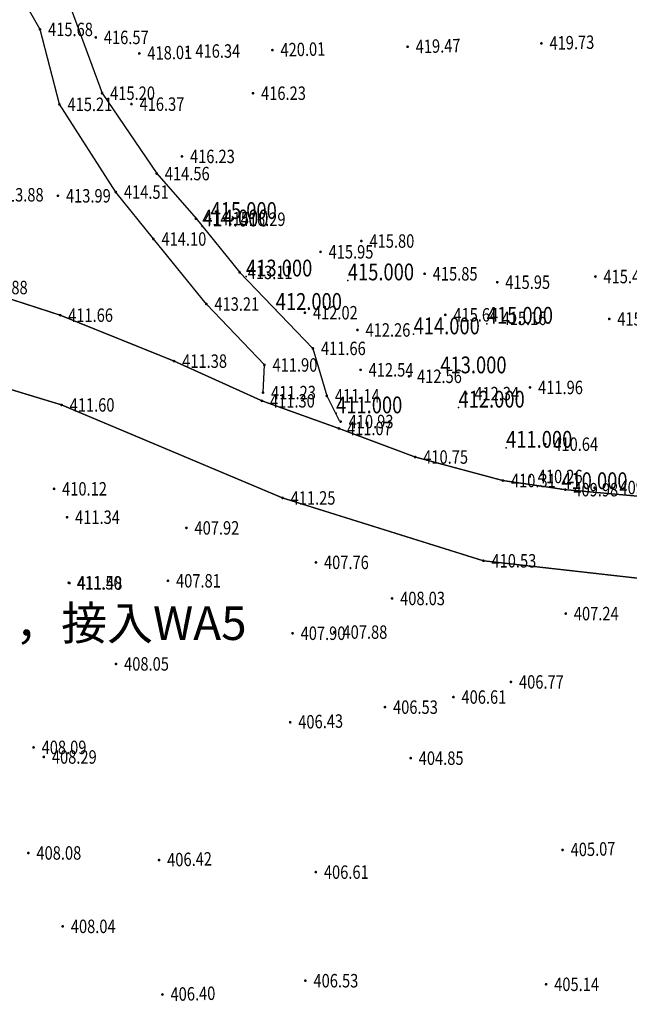
# Model space of a CAD drawing. Units: metres. Extents: x 622221 to 630755, y 3139684 to 3142549.
# Drawn here: x 622942 to 622988, y 3141127 to 3141201 of the extents above; entities that cross this region are included whole.
import ezdxf
from ezdxf import colors
from ezdxf.entities.mleader import LeaderData, LeaderLine
from ezdxf.enums import TextEntityAlignment as Align
from ezdxf.math import Vec2, Vec3

# ---------------------------------------------------------------- set-up
doc = ezdxf.new("R2010")
doc.units = ezdxf.units.M
doc.header["$PDSIZE"] = 0.2
doc.layers.get('0').update_dxf_attribs({"linetype": 'CONTINUOUS'})
for name, color, linetype in [('DLSS', 4, 'CONTINUOUS'), ('GCD', 20, 'CONTINUOUS'), ('临时管线', 1, 'CONTINUOUS'), ('等高线离散点', 1, 'CONTINUOUS')]:
    doc.layers.add(name, color=color, linetype=linetype)
doc.styles.add('HZ', font='rs.shx', dxfattribs={"width": 0.8, "height": 1.5, "bigfont": 'hztxt.shx'})

# ---------------------------------------------------------------- blocks, each defined once
blk = doc.blocks.new('GC200')
at = {"linetype": 'Continuous', "const_width": 0.2, "flags": 128}
blk.add_lwpolyline([(-0.1, 0, 1), (0.1, 0, 1)], format="xyb", close=True, dxfattribs=at)

msp = doc.modelspace()

# ---------------------------------------------------------------- linework, layer by layer
at = {"layer": 'DLSS', "linetype": 'Continuous', "flags": 128}
for points, elevation in [([(622905.49314, 3141212.08398), (622907.88313, 3141208.53297), (622909.93712, 3141206.82496), (622912.20312, 3141206.41496), (622914.92712, 3141206.77495), (622920.02213, 3141210.83394), (622924.34514, 3141212.96792), (622933.79114, 3141212.4449), (622939.17713, 3141210.98488), (622944.09312, 3141206.76387), (622945.98411, 3141201.95687), (622948.44809, 3141195.23486), (622952.51407, 3141189.25785), (622955.43407, 3141185.90884), (622958.67705, 3141181.90683), (622964.11604, 3141176.25582), (622965.15303, 3141172.72681), (622966.08003, 3141170.89665)], -21.531), ([(622960.41203, 3141172.97183), (622960.51904, 3141175.02583), (622956.19905, 3141179.55384), (622952.26506, 3141184.39185), (622949.47107, 3141187.88486), (622945.27809, 3141194.40687), (622943.8341, 3141199.97787), (622941.02412, 3141204.93688), (622938.70812, 3141207.39789), (622932.04313, 3141209.8419), (622926.99913, 3141209.78292), (622921.16412, 3141207.27193), (622916.76811, 3141203.84795), (622913.21311, 3141201.92195), (622910.26211, 3141202.04196), (622907.86711, 3141203.14597), (622904.54612, 3141207.31598), (622902.83613, 3141210.12698)], -30.542)]:
    msp.add_lwpolyline(points, dxfattribs=dict(at, elevation=elevation))
at = {"layer": 'DLSS', "linetype": 'Continuous', "const_width": 0.1, "flags": 128}
for points, elevation in [([(622863.01703, 3141174.54009), (622871.54704, 3141175.39607), (622883.99604, 3141176.96503), (622891.92805, 3141178.29201), (622901.59105, 3141179.88699), (622908.69205, 3141180.87497), (622915.70605, 3141181.93195), (622921.12306, 3141182.50993), (622930.34106, 3141182.33791), (622934.90305, 3141181.7379), (622938.98705, 3141180.78389), (622945.32705, 3141178.72787), (622953.80304, 3141175.30985), (622960.32903, 3141172.35683), (622966.05002, 3141170.30181), (622971.72002, 3141168.1778), (622978.23901, 3141166.42878), (622982.88001, 3141165.75077), (622988.95501, 3141165.20275)], -27.513), ([(622993.86999, 3141158.53374), (622976.792, 3141160.45978), (622961.86301, 3141165.13582), (622945.43903, 3141172.05287), (622934.55504, 3141175.3619), (622928.34904, 3141176.22291), (622920.98104, 3141176.15493), (622923.097, 3141162.83693), (622925.72596, 3141146.27792), (622930.98889, 3141120.14391)], -412.469)]:
    msp.add_lwpolyline(points, dxfattribs=dict(at, elevation=elevation))
at = {"layer": '等高线离散点'}
for p in [(622956.51169, 3141185.88332, 415), (622955.8984, 3141185.32645, 414), (622959.15095, 3141181.60543, 413), (622966.71386, 3141181.31709, 415), (622961.35484, 3141179.11802, 412), (622977.04193, 3141178.09062, 415), (622971.60413, 3141177.30511, 414), (622973.5897, 3141174.40231, 413), (622974.93925, 3141171.85343, 412), (622965.84288, 3141171.42754, 411), (622978.47728, 3141168.86769, 411), (622982.58266, 3141165.78715, 410)]:
    msp.add_point(p, dxfattribs=at)

# ---------------------------------------------------------------- block references
at = {"layer": 'GCD', "linetype": 'Continuous'}
ref = msp.add_blockref('GC200', (622943.83283, 3141199.97696, 3.211), dxfattribs=dict(at, xscale=0.5, yscale=0.5, zscale=0.5))
ref.add_attrib('height', '415.68', dxfattribs={"linetype": 'Continuous', "height": 1, "rotation": 359.9997142, "style": 'HZ', "width": 0.8}).set_placement((622944.43283, 3141199.97696, 3.211), align=Align.MIDDLE_LEFT)
ref = msp.add_blockref('GC200', (622947.97983, 3141199.38394, 4.096), dxfattribs=dict(at, xscale=0.5, yscale=0.5, zscale=0.5))
ref.add_attrib('height', '416.57', dxfattribs={"linetype": 'Continuous', "height": 1, "rotation": 359.9997142, "style": 'HZ', "width": 0.8}).set_placement((622948.57983, 3141199.38394, 4.096), align=Align.MIDDLE_LEFT)
ref = msp.add_blockref('GC200', (622981.10299, 3141198.93886, 7.263), dxfattribs=dict(at, xscale=0.5000000000025482, yscale=0.5000000000025482, zscale=0.5000000000025482))
ref.add_attrib('height', '419.73', dxfattribs={"linetype": 'Continuous', "height": 1, "rotation": 1.4383694, "style": 'HZ', "width": 0.8}).set_placement((622981.7028, 3141198.95392, 7.263), align=Align.MIDDLE_LEFT)
ref = msp.add_blockref('GC200', (622951.21341, 3141198.18834, 5.542), dxfattribs=dict(at, xscale=0.5000000000025482, yscale=0.5000000000025482, zscale=0.5000000000025482))
ref.add_attrib('height', '418.01', dxfattribs={"linetype": 'Continuous', "height": 1, "rotation": 1.4383694, "style": 'HZ', "width": 0.8}).set_placement((622951.81322, 3141198.2034, 5.542), align=Align.MIDDLE_LEFT)
ref = msp.add_blockref('GC200', (622954.78382, 3141198.37191, 3.872), dxfattribs=dict(at, xscale=0.5, yscale=0.5, zscale=0.5))
ref.add_attrib('height', '416.34', dxfattribs={"linetype": 'Continuous', "height": 1, "rotation": 359.9997142, "style": 'HZ', "width": 0.8}).set_placement((622955.38382, 3141198.37191, 3.872), align=Align.MIDDLE_LEFT)
ref = msp.add_blockref('GC200', (622961.10829, 3141198.4368, 7.544), dxfattribs=dict(at, xscale=0.5000000000025482, yscale=0.5000000000025482, zscale=0.5000000000025482))
ref.add_attrib('height', '420.01', dxfattribs={"linetype": 'Continuous', "height": 1, "rotation": 1.4383694, "style": 'HZ', "width": 0.8}).set_placement((622961.7081, 3141198.45186, 7.544), align=Align.MIDDLE_LEFT)
ref = msp.add_blockref('GC200', (622971.15819, 3141198.68533, 419.466), dxfattribs=dict(at, xscale=0.5, yscale=0.5, zscale=0.5))
ref.add_attrib('height', '419.47', dxfattribs={"linetype": 'Continuous', "height": 1, "rotation": 1.4386646, "style": 'HZ', "width": 0.8}).set_placement((622971.758, 3141198.70039, 419.466), align=Align.MIDDLE_LEFT)
ref = msp.add_blockref('GC200', (622948.44681, 3141195.23394, 2.729), dxfattribs=dict(at, xscale=0.5, yscale=0.5, zscale=0.5))
ref.add_attrib('height', '415.20', dxfattribs={"linetype": 'Continuous', "height": 1, "rotation": 359.9997142, "style": 'HZ', "width": 0.8}).set_placement((622949.04681, 3141195.23394, 2.729), align=Align.MIDDLE_LEFT)
ref = msp.add_blockref('GC200', (622959.66481, 3141195.23389, 3.756), dxfattribs=dict(at, xscale=0.5, yscale=0.5, zscale=0.5))
ref.add_attrib('height', '416.23', dxfattribs={"linetype": 'Continuous', "height": 1, "rotation": 359.9997142, "style": 'HZ', "width": 0.8}).set_placement((622960.26481, 3141195.23388, 3.756), align=Align.MIDDLE_LEFT)
ref = msp.add_blockref('GC200', (622945.2768, 3141194.40596, 2.744), dxfattribs=dict(at, xscale=0.5, yscale=0.5, zscale=0.5))
ref.add_attrib('height', '415.21', dxfattribs={"linetype": 'Continuous', "height": 1, "rotation": 359.9997142, "style": 'HZ', "width": 0.8}).set_placement((622945.8768, 3141194.40595, 2.744), align=Align.MIDDLE_LEFT)
ref = msp.add_blockref('GC200', (622950.6328, 3141194.42293, 3.901), dxfattribs=dict(at, xscale=0.5, yscale=0.5, zscale=0.5))
ref.add_attrib('height', '416.37', dxfattribs={"linetype": 'Continuous', "height": 1, "rotation": 359.9997142, "style": 'HZ', "width": 0.8}).set_placement((622951.2328, 3141194.42293, 3.901), align=Align.MIDDLE_LEFT)
ref = msp.add_blockref('GC200', (622954.38179, 3141190.53191, 3.76), dxfattribs=dict(at, xscale=0.5, yscale=0.5, zscale=0.5))
ref.add_attrib('height', '416.23', dxfattribs={"linetype": 'Continuous', "height": 1, "rotation": 359.9997142, "style": 'HZ', "width": 0.8}).set_placement((622954.98179, 3141190.53191, 3.76), align=Align.MIDDLE_LEFT)
ref = msp.add_blockref('GC200', (622952.51278, 3141189.25692, 2.095), dxfattribs=dict(at, xscale=0.5, yscale=0.5, zscale=0.5))
ref.add_attrib('height', '414.56', dxfattribs={"linetype": 'Continuous', "height": 1, "rotation": 359.9997142, "style": 'HZ', "width": 0.8}).set_placement((622953.11278, 3141189.25692, 2.095), align=Align.MIDDLE_LEFT)
ref = msp.add_blockref('GC200', (622940.17077, 3141187.67998, 1.415), dxfattribs=dict(at, xscale=0.5, yscale=0.5, zscale=0.5))
ref.add_attrib('height', '413.88', dxfattribs={"linetype": 'Continuous', "height": 1, "rotation": 359.9997142, "style": 'HZ', "width": 0.8}).set_placement((622940.77077, 3141187.67998, 1.415), align=Align.MIDDLE_LEFT)
ref = msp.add_blockref('GC200', (622945.16177, 3141187.60496, 1.519), dxfattribs=dict(at, xscale=0.5, yscale=0.5, zscale=0.5))
ref.add_attrib('height', '413.99', dxfattribs={"linetype": 'Continuous', "height": 1, "rotation": 359.9997142, "style": 'HZ', "width": 0.8}).set_placement((622945.76177, 3141187.60495, 1.519), align=Align.MIDDLE_LEFT)
ref = msp.add_blockref('GC200', (622949.46977, 3141187.88394, 2.04), dxfattribs=dict(at, xscale=0.5, yscale=0.5, zscale=0.5))
ref.add_attrib('height', '414.51', dxfattribs={"linetype": 'Continuous', "height": 1, "rotation": 359.9997142, "style": 'HZ', "width": 0.8}).set_placement((622950.06977, 3141187.88393, 2.04), align=Align.MIDDLE_LEFT)
ref = msp.add_blockref('GC200', (622955.43276, 3141185.90791, 1.681), dxfattribs=dict(at, xscale=0.5, yscale=0.5, zscale=0.5))
ref.add_attrib('height', '414.15', dxfattribs={"linetype": 'Continuous', "height": 1, "rotation": 359.9997142, "style": 'HZ', "width": 0.8}).set_placement((622956.03276, 3141185.9079, 1.681), align=Align.MIDDLE_LEFT)
ref = msp.add_blockref('GC200', (622958.14976, 3141185.86089, 3.82), dxfattribs=dict(at, xscale=0.5, yscale=0.5, zscale=0.5))
ref.add_attrib('height', '416.29', dxfattribs={"linetype": 'Continuous', "height": 1, "rotation": 359.9997142, "style": 'HZ', "width": 0.8}).set_placement((622958.74976, 3141185.86089, 3.82), align=Align.MIDDLE_LEFT)
ref = msp.add_blockref('GC200', (622952.26375, 3141184.39092, 1.629), dxfattribs=dict(at, xscale=0.5, yscale=0.5, zscale=0.5))
ref.add_attrib('height', '414.10', dxfattribs={"linetype": 'Continuous', "height": 1, "rotation": 359.9997142, "style": 'HZ', "width": 0.8}).set_placement((622952.86375, 3141184.39092, 1.629), align=Align.MIDDLE_LEFT)
ref = msp.add_blockref('GC200', (622967.72375, 3141184.24084, 3.33), dxfattribs=dict(at, xscale=0.5, yscale=0.5, zscale=0.5))
ref.add_attrib('height', '415.80', dxfattribs={"linetype": 'Continuous', "height": 1, "rotation": 359.9997142, "style": 'HZ', "width": 0.8}).set_placement((622968.32375, 3141184.24084, 3.33), align=Align.MIDDLE_LEFT)
ref = msp.add_blockref('GC200', (622964.68475, 3141183.43686, 3.484), dxfattribs=dict(at, xscale=0.5, yscale=0.5, zscale=0.5))
ref.add_attrib('height', '415.95', dxfattribs={"linetype": 'Continuous', "height": 1, "rotation": 359.9997142, "style": 'HZ', "width": 0.8}).set_placement((622965.28475, 3141183.43686, 3.484), align=Align.MIDDLE_LEFT)
ref = msp.add_blockref('GC200', (622958.67574, 3141181.90589, 0.638), dxfattribs=dict(at, xscale=0.5, yscale=0.5, zscale=0.5))
ref.add_attrib('height', '413.11', dxfattribs={"linetype": 'Continuous', "height": 1, "rotation": 359.9997142, "style": 'HZ', "width": 0.8}).set_placement((622959.27574, 3141181.90589, 0.638), align=Align.MIDDLE_LEFT)
ref = msp.add_blockref('GC200', (622972.42474, 3141181.80282, 3.378), dxfattribs=dict(at, xscale=0.5, yscale=0.5, zscale=0.5))
ref.add_attrib('height', '415.85', dxfattribs={"linetype": 'Continuous', "height": 1, "rotation": 359.9997142, "style": 'HZ', "width": 0.8}).set_placement((622973.02474, 3141181.80282, 3.378), align=Align.MIDDLE_LEFT)
ref = msp.add_blockref('GC200', (622985.11574, 3141181.59976, 2.999), dxfattribs=dict(at, xscale=0.5, yscale=0.5, zscale=0.5))
ref.add_attrib('height', '415.47', dxfattribs={"linetype": 'Continuous', "height": 1, "rotation": 359.9997142, "style": 'HZ', "width": 0.8}).set_placement((622985.71574, 3141181.59976, 2.999), align=Align.MIDDLE_LEFT)
ref = msp.add_blockref('GC200', (622938.98574, 3141180.78299, -0.593), dxfattribs=dict(at, xscale=0.5, yscale=0.5, zscale=0.5))
ref.add_attrib('height', '411.88', dxfattribs={"linetype": 'Continuous', "height": 1, "rotation": 359.9997142, "style": 'HZ', "width": 0.8}).set_placement((622939.58574, 3141180.78299, -0.593), align=Align.MIDDLE_LEFT)
ref = msp.add_blockref('GC200', (622977.81774, 3141181.17979, 3.48), dxfattribs=dict(at, xscale=0.5, yscale=0.5, zscale=0.5))
ref.add_attrib('height', '415.95', dxfattribs={"linetype": 'Continuous', "height": 1, "rotation": 359.9997142, "style": 'HZ', "width": 0.8}).set_placement((622978.41774, 3141181.17979, 3.48), align=Align.MIDDLE_LEFT)
ref = msp.add_blockref('GC200', (622956.19773, 3141179.5529, 0.743), dxfattribs=dict(at, xscale=0.5, yscale=0.5, zscale=0.5))
ref.add_attrib('height', '413.21', dxfattribs={"linetype": 'Continuous', "height": 1, "rotation": 359.9997142, "style": 'HZ', "width": 0.8}).set_placement((622956.79773, 3141179.5529, 0.743), align=Align.MIDDLE_LEFT)
ref = msp.add_blockref('GC200', (622945.32573, 3141178.72696, -0.814), dxfattribs=dict(at, xscale=0.5, yscale=0.5, zscale=0.5))
ref.add_attrib('height', '411.66', dxfattribs={"linetype": 'Continuous', "height": 1, "rotation": 359.9997142, "style": 'HZ', "width": 0.8}).set_placement((622945.92573, 3141178.72695, -0.814), align=Align.MIDDLE_LEFT)
ref = msp.add_blockref('GC200', (622963.51973, 3141178.90787, -0.451), dxfattribs=dict(at, xscale=0.5, yscale=0.5, zscale=0.5))
ref.add_attrib('height', '412.02', dxfattribs={"linetype": 'Continuous', "height": 1, "rotation": 359.9997142, "style": 'HZ', "width": 0.8}).set_placement((622964.11973, 3141178.90786, -0.451), align=Align.MIDDLE_LEFT)
ref = msp.add_blockref('GC200', (622973.95973, 3141178.75181, 3.174), dxfattribs=dict(at, xscale=0.5, yscale=0.5, zscale=0.5))
ref.add_attrib('height', '415.64', dxfattribs={"linetype": 'Continuous', "height": 1, "rotation": 359.9997142, "style": 'HZ', "width": 0.8}).set_placement((622974.55973, 3141178.75181, 3.174), align=Align.MIDDLE_LEFT)
ref = msp.add_blockref('GC200', (622977.54373, 3141178.4888, 2.695), dxfattribs=dict(at, xscale=0.5, yscale=0.5, zscale=0.5))
ref.add_attrib('height', '415.16', dxfattribs={"linetype": 'Continuous', "height": 1, "rotation": 359.9997142, "style": 'HZ', "width": 0.8}).set_placement((622978.14373, 3141178.48879, 2.695), align=Align.MIDDLE_LEFT)
ref = msp.add_blockref('GC200', (622986.14473, 3141178.44975, 2.54), dxfattribs=dict(at, xscale=0.5, yscale=0.5, zscale=0.5))
ref.add_attrib('height', '415.01', dxfattribs={"linetype": 'Continuous', "height": 1, "rotation": 359.9997142, "style": 'HZ', "width": 0.8}).set_placement((622986.74473, 3141178.44975, 2.54), align=Align.MIDDLE_LEFT)
ref = msp.add_blockref('GC200', (622967.43072, 3141177.62585, -0.205), dxfattribs=dict(at, xscale=0.5, yscale=0.5, zscale=0.5))
ref.add_attrib('height', '412.26', dxfattribs={"linetype": 'Continuous', "height": 1, "rotation": 359.9997142, "style": 'HZ', "width": 0.8}).set_placement((622968.03072, 3141177.62584, -0.205), align=Align.MIDDLE_LEFT)
ref = msp.add_blockref('GC200', (622964.11471, 3141176.25486, -0.813), dxfattribs=dict(at, xscale=0.5, yscale=0.5, zscale=0.5))
ref.add_attrib('height', '411.66', dxfattribs={"linetype": 'Continuous', "height": 1, "rotation": 359.9997142, "style": 'HZ', "width": 0.8}).set_placement((622964.71471, 3141176.25486, -0.813), align=Align.MIDDLE_LEFT)
ref = msp.add_blockref('GC200', (622953.80171, 3141175.30891, -1.086), dxfattribs=dict(at, xscale=0.5, yscale=0.5, zscale=0.5))
ref.add_attrib('height', '411.38', dxfattribs={"linetype": 'Continuous', "height": 1, "rotation": 359.9997142, "style": 'HZ', "width": 0.8}).set_placement((622954.40171, 3141175.30891, -1.086), align=Align.MIDDLE_LEFT)
ref = msp.add_blockref('GC200', (622960.51771, 3141175.02488, -0.569), dxfattribs=dict(at, xscale=0.5, yscale=0.5, zscale=0.5))
ref.add_attrib('height', '411.90', dxfattribs={"linetype": 'Continuous', "height": 1, "rotation": 359.9997142, "style": 'HZ', "width": 0.8}).set_placement((622961.11771, 3141175.02488, -0.569), align=Align.MIDDLE_LEFT)
ref = msp.add_blockref('GC200', (622967.65971, 3141174.66085, 0.072), dxfattribs=dict(at, xscale=0.5, yscale=0.5, zscale=0.5))
ref.add_attrib('height', '412.54', dxfattribs={"linetype": 'Continuous', "height": 1, "rotation": 359.9997142, "style": 'HZ', "width": 0.8}).set_placement((622968.25971, 3141174.66084, 0.072), align=Align.MIDDLE_LEFT)
ref = msp.add_blockref('GC200', (622971.2597, 3141174.17983, 0.093), dxfattribs=dict(at, xscale=0.5, yscale=0.5, zscale=0.5))
ref.add_attrib('height', '412.56', dxfattribs={"linetype": 'Continuous', "height": 1, "rotation": 359.9997142, "style": 'HZ', "width": 0.8}).set_placement((622971.8597, 3141174.17982, 0.093), align=Align.MIDDLE_LEFT)
ref = msp.add_blockref('GC200', (622980.2567, 3141173.35278, -0.512), dxfattribs=dict(at, xscale=0.5, yscale=0.5, zscale=0.5))
ref.add_attrib('height', '411.96', dxfattribs={"linetype": 'Continuous', "height": 1, "rotation": 359.9997142, "style": 'HZ', "width": 0.8}).set_placement((622980.8567, 3141173.35278, -0.512), align=Align.MIDDLE_LEFT)
ref = msp.add_blockref('GC200', (622960.4107, 3141172.97088, -1.242), dxfattribs=dict(at, xscale=0.5, yscale=0.5, zscale=0.5))
ref.add_attrib('height', '411.23', dxfattribs={"linetype": 'Continuous', "height": 1, "rotation": 359.9997142, "style": 'HZ', "width": 0.8}).set_placement((622961.0107, 3141172.97088, -1.242), align=Align.MIDDLE_LEFT)
ref = msp.add_blockref('GC200', (622965.1517, 3141172.72586, -1.329), dxfattribs=dict(at, xscale=0.5, yscale=0.5, zscale=0.5))
ref.add_attrib('height', '411.14', dxfattribs={"linetype": 'Continuous', "height": 1, "rotation": 359.9997142, "style": 'HZ', "width": 0.8}).set_placement((622965.7517, 3141172.72585, -1.329), align=Align.MIDDLE_LEFT)
ref = msp.add_blockref('GC200', (622975.5127, 3141172.89381, -0.125), dxfattribs=dict(at, xscale=0.5, yscale=0.5, zscale=0.5))
ref.add_attrib('height', '412.34', dxfattribs={"linetype": 'Continuous', "height": 1, "rotation": 359.9997142, "style": 'HZ', "width": 0.8}).set_placement((622976.1127, 3141172.8938, -0.125), align=Align.MIDDLE_LEFT)
ref = msp.add_blockref('GC200', (622945.43769, 3141172.05196, -0.872), dxfattribs=dict(at, xscale=0.5, yscale=0.5, zscale=0.5))
ref.add_attrib('height', '411.60', dxfattribs={"linetype": 'Continuous', "height": 1, "rotation": 359.9997142, "style": 'HZ', "width": 0.8}).set_placement((622946.03769, 3141172.05195, -0.872), align=Align.MIDDLE_LEFT)
ref = msp.add_blockref('GC200', (622960.32769, 3141172.35588, -1.171), dxfattribs=dict(at, xscale=0.5, yscale=0.5, zscale=0.5))
ref.add_attrib('height', '411.30', dxfattribs={"linetype": 'Continuous', "height": 1, "rotation": 359.9997142, "style": 'HZ', "width": 0.8}).set_placement((622960.92769, 3141172.35588, -1.171), align=Align.MIDDLE_LEFT)
ref = msp.add_blockref('GC200', (622966.17469, 3141170.81485, -1.536), dxfattribs=dict(at, xscale=0.5, yscale=0.5, zscale=0.5))
ref.add_attrib('height', '410.93', dxfattribs={"linetype": 'Continuous', "height": 1, "rotation": 359.9997142, "style": 'HZ', "width": 0.8}).set_placement((622966.77469, 3141170.81485, -1.536), align=Align.MIDDLE_LEFT)
ref = msp.add_blockref('GC200', (622966.04868, 3141170.30085, -1.398), dxfattribs=dict(at, xscale=0.5, yscale=0.5, zscale=0.5))
ref.add_attrib('height', '411.07', dxfattribs={"linetype": 'Continuous', "height": 1, "rotation": 359.9997142, "style": 'HZ', "width": 0.8}).set_placement((622966.64868, 3141170.30085, -1.398), align=Align.MIDDLE_LEFT)
ref = msp.add_blockref('GC200', (622981.38568, 3141169.13178, -1.828), dxfattribs=dict(at, xscale=0.5, yscale=0.5, zscale=0.5))
ref.add_attrib('height', '410.64', dxfattribs={"linetype": 'Continuous', "height": 1, "rotation": 359.9997142, "style": 'HZ', "width": 0.8}).set_placement((622981.98568, 3141169.13177, -1.828), align=Align.MIDDLE_LEFT)
ref = msp.add_blockref('GC200', (622971.71867, 3141168.17682, -1.715), dxfattribs=dict(at, xscale=0.5, yscale=0.5, zscale=0.5))
ref.add_attrib('height', '410.75', dxfattribs={"linetype": 'Continuous', "height": 1, "rotation": 359.9997142, "style": 'HZ', "width": 0.8}).set_placement((622972.31867, 3141168.17682, -1.715), align=Align.MIDDLE_LEFT)
ref = msp.add_blockref('GC200', (622980.23267, 3141166.72878, -2.207), dxfattribs=dict(at, xscale=0.5, yscale=0.5, zscale=0.5))
ref.add_attrib('height', '410.26', dxfattribs={"linetype": 'Continuous', "height": 1, "rotation": 359.9997142, "style": 'HZ', "width": 0.8}).set_placement((622980.83267, 3141166.72878, -2.207), align=Align.MIDDLE_LEFT)
ref = msp.add_blockref('GC200', (622978.23767, 3141166.42779, -2.16), dxfattribs=dict(at, xscale=0.5, yscale=0.5, zscale=0.5))
ref.add_attrib('height', '410.31', dxfattribs={"linetype": 'Continuous', "height": 1, "rotation": 359.9997142, "style": 'HZ', "width": 0.8}).set_placement((622978.83767, 3141166.42779, -2.16), align=Align.MIDDLE_LEFT)
ref = msp.add_blockref('GC200', (622944.87666, 3141165.81196, -2.35), dxfattribs=dict(at, xscale=0.5, yscale=0.5, zscale=0.5))
ref.add_attrib('height', '410.12', dxfattribs={"linetype": 'Continuous', "height": 1, "rotation": 359.9997142, "style": 'HZ', "width": 0.8}).set_placement((622945.47666, 3141165.81196, -2.35), align=Align.MIDDLE_LEFT)
ref = msp.add_blockref('GC200', (622982.87866, 3141165.74977, -2.49), dxfattribs=dict(at, xscale=0.5, yscale=0.5, zscale=0.5))
ref.add_attrib('height', '409.98', dxfattribs={"linetype": 'Continuous', "height": 1, "rotation": 359.9997142, "style": 'HZ', "width": 0.8}).set_placement((622983.47866, 3141165.74977, -2.49), align=Align.MIDDLE_LEFT)
ref = msp.add_blockref('GC200', (622986.30566, 3141165.91075, -2.732), dxfattribs=dict(at, xscale=0.5, yscale=0.5, zscale=0.5))
ref.add_attrib('height', '409.74', dxfattribs={"linetype": 'Continuous', "height": 1, "rotation": 359.9997142, "style": 'HZ', "width": 0.8}).set_placement((622986.90566, 3141165.91075, -2.732), align=Align.MIDDLE_LEFT)
ref = msp.add_blockref('GC200', (622961.86166, 3141165.13487, -1.22), dxfattribs=dict(at, xscale=0.5, yscale=0.5, zscale=0.5))
ref.add_attrib('height', '411.25', dxfattribs={"linetype": 'Continuous', "height": 1, "rotation": 359.9997142, "style": 'HZ', "width": 0.8}).set_placement((622962.46166, 3141165.13487, -1.22), align=Align.MIDDLE_LEFT)
ref = msp.add_blockref('GC200', (622945.84165, 3141163.70195, -1.125), dxfattribs=dict(at, xscale=0.5, yscale=0.5, zscale=0.5))
ref.add_attrib('height', '411.34', dxfattribs={"linetype": 'Continuous', "height": 1, "rotation": 359.9997142, "style": 'HZ', "width": 0.8}).set_placement((622946.44165, 3141163.70195, -1.125), align=Align.MIDDLE_LEFT)
ref = msp.add_blockref('GC200', (622954.71665, 3141162.90691, -4.547), dxfattribs=dict(at, xscale=0.5, yscale=0.5, zscale=0.5))
ref.add_attrib('height', '407.92', dxfattribs={"linetype": 'Continuous', "height": 1, "rotation": 359.9997142, "style": 'HZ', "width": 0.8}).set_placement((622955.31665, 3141162.90691, -4.547), align=Align.MIDDLE_LEFT)
ref = msp.add_blockref('GC200', (622964.34163, 3141160.34086, -4.705), dxfattribs=dict(at, xscale=0.5, yscale=0.5, zscale=0.5))
ref.add_attrib('height', '407.76', dxfattribs={"linetype": 'Continuous', "height": 1, "rotation": 359.9997142, "style": 'HZ', "width": 0.8}).set_placement((622964.94163, 3141160.34086, -4.705), align=Align.MIDDLE_LEFT)
ref = msp.add_blockref('GC200', (622976.79064, 3141160.4588, -1.942), dxfattribs=dict(at, xscale=0.5, yscale=0.5, zscale=0.5))
ref.add_attrib('height', '410.53', dxfattribs={"linetype": 'Continuous', "height": 1, "rotation": 359.9997142, "style": 'HZ', "width": 0.8}).set_placement((622977.39064, 3141160.4588, -1.942), align=Align.MIDDLE_LEFT)
ref = msp.add_blockref('GC200', (622945.97163, 3141158.82395, -0.972), dxfattribs=dict(at, xscale=0.5, yscale=0.5, zscale=0.5))
ref.add_attrib('height', '411.50', dxfattribs={"linetype": 'Continuous', "height": 1, "rotation": 359.9997142, "style": 'HZ', "width": 0.8}).set_placement((622946.57163, 3141158.82395, -0.972), align=Align.MIDDLE_LEFT)
ref = msp.add_blockref('GC200', (622946.01863, 3141158.80395, -0.986), dxfattribs=dict(at, xscale=0.5, yscale=0.5, zscale=0.5))
ref.add_attrib('height', '411.48', dxfattribs={"linetype": 'Continuous', "height": 1, "rotation": 359.9997142, "style": 'HZ', "width": 0.8}).set_placement((622946.61863, 3141158.80395, -0.986), align=Align.MIDDLE_LEFT)
ref = msp.add_blockref('GC200', (622953.34463, 3141158.97192, -4.661), dxfattribs=dict(at, xscale=0.5, yscale=0.5, zscale=0.5))
ref.add_attrib('height', '407.81', dxfattribs={"linetype": 'Continuous', "height": 1, "rotation": 359.9997142, "style": 'HZ', "width": 0.8}).set_placement((622953.94463, 3141158.97191, -4.661), align=Align.MIDDLE_LEFT)
ref = msp.add_blockref('GC200', (622970.00262, 3141157.65983, -4.439), dxfattribs=dict(at, xscale=0.5, yscale=0.5, zscale=0.5))
ref.add_attrib('height', '408.03', dxfattribs={"linetype": 'Continuous', "height": 1, "rotation": 359.9997142, "style": 'HZ', "width": 0.8}).set_placement((622970.60262, 3141157.65983, -4.439), align=Align.MIDDLE_LEFT)
ref = msp.add_blockref('GC200', (622982.91462, 3141156.53177, -5.234), dxfattribs=dict(at, xscale=0.5, yscale=0.5, zscale=0.5))
ref.add_attrib('height', '407.24', dxfattribs={"linetype": 'Continuous', "height": 1, "rotation": 359.9997142, "style": 'HZ', "width": 0.8}).set_placement((622983.51462, 3141156.53177, -5.234), align=Align.MIDDLE_LEFT)
ref = msp.add_blockref('GC200', (622962.60561, 3141155.07187, -4.57), dxfattribs=dict(at, xscale=0.5, yscale=0.5, zscale=0.5))
ref.add_attrib('height', '407.90', dxfattribs={"linetype": 'Continuous', "height": 1, "rotation": 359.9997142, "style": 'HZ', "width": 0.8}).set_placement((622963.20561, 3141155.07187, -4.57), align=Align.MIDDLE_LEFT)
ref = msp.add_blockref('GC200', (622965.71761, 3141155.15785, -4.586), dxfattribs=dict(at, xscale=0.5, yscale=0.5, zscale=0.5))
ref.add_attrib('height', '407.88', dxfattribs={"linetype": 'Continuous', "height": 1, "rotation": 359.9997142, "style": 'HZ', "width": 0.8}).set_placement((622966.31761, 3141155.15785, -4.586), align=Align.MIDDLE_LEFT)
ref = msp.add_blockref('GC200', (622949.4846, 3141152.79094, -4.424), dxfattribs=dict(at, xscale=0.5, yscale=0.5, zscale=0.5))
ref.add_attrib('height', '408.05', dxfattribs={"linetype": 'Continuous', "height": 1, "rotation": 359.9997142, "style": 'HZ', "width": 0.8}).set_placement((622950.0846, 3141152.79093, -4.424), align=Align.MIDDLE_LEFT)
ref = msp.add_blockref('GC200', (622978.83759, 3141151.45279, -5.696), dxfattribs=dict(at, xscale=0.5, yscale=0.5, zscale=0.5))
ref.add_attrib('height', '406.77', dxfattribs={"linetype": 'Continuous', "height": 1, "rotation": 359.9997142, "style": 'HZ', "width": 0.8}).set_placement((622979.43759, 3141151.45279, -5.696), align=Align.MIDDLE_LEFT)
ref = msp.add_blockref('GC200', (622974.56158, 3141150.32581, -5.856), dxfattribs=dict(at, xscale=0.5, yscale=0.5, zscale=0.5))
ref.add_attrib('height', '406.61', dxfattribs={"linetype": 'Continuous', "height": 1, "rotation": 359.9997142, "style": 'HZ', "width": 0.8}).set_placement((622975.16158, 3141150.32581, -5.856), align=Align.MIDDLE_LEFT)
ref = msp.add_blockref('GC200', (622969.47458, 3141149.57684, -5.936), dxfattribs=dict(at, xscale=0.5, yscale=0.5, zscale=0.5))
ref.add_attrib('height', '406.53', dxfattribs={"linetype": 'Continuous', "height": 1, "rotation": 359.9997142, "style": 'HZ', "width": 0.8}).set_placement((622970.07458, 3141149.57683, -5.936), align=Align.MIDDLE_LEFT)
ref = msp.add_blockref('GC200', (622962.42868, 3141148.45032, 406.43), dxfattribs=dict(at, xscale=0.5, yscale=0.5, zscale=0.5))
ref.add_attrib('height', '406.43', dxfattribs={"linetype": 'Continuous', "height": 1, "rotation": 1.4386646, "style": 'HZ', "width": 0.8}).set_placement((622963.02849, 3141148.46539, 406.43), align=Align.MIDDLE_LEFT)
ref = msp.add_blockref('GC200', (622943.35157, 3141146.58397, -4.381), dxfattribs=dict(at, xscale=0.5, yscale=0.5, zscale=0.5))
ref.add_attrib('height', '408.09', dxfattribs={"linetype": 'Continuous', "height": 1, "rotation": 359.9997142, "style": 'HZ', "width": 0.8}).set_placement((622943.95157, 3141146.58396, -4.381), align=Align.MIDDLE_LEFT)
ref = msp.add_blockref('GC200', (622944.11656, 3141145.86996, -4.182), dxfattribs=dict(at, xscale=0.5, yscale=0.5, zscale=0.5))
ref.add_attrib('height', '408.29', dxfattribs={"linetype": 'Continuous', "height": 1, "rotation": 359.9997142, "style": 'HZ', "width": 0.8}).set_placement((622944.71656, 3141145.86996, -4.182), align=Align.MIDDLE_LEFT)
ref = msp.add_blockref('GC200', (622971.38556, 3141145.78183, -7.616), dxfattribs=dict(at, xscale=0.5, yscale=0.5, zscale=0.5))
ref.add_attrib('height', '404.85', dxfattribs={"linetype": 'Continuous', "height": 1, "rotation": 359.9997142, "style": 'HZ', "width": 0.8}).set_placement((622971.98556, 3141145.78182, -7.616), align=Align.MIDDLE_LEFT)
ref = msp.add_blockref('GC200', (622982.67444, 3141138.95564, 405.074), dxfattribs=dict(at, xscale=0.5, yscale=0.5, zscale=0.5))
ref.add_attrib('height', '405.07', dxfattribs={"linetype": 'Continuous', "height": 1, "rotation": 1.4386646, "style": 'HZ', "width": 0.8}).set_placement((622983.27425, 3141138.9707, 405.074), align=Align.MIDDLE_LEFT)
ref = msp.add_blockref('GC200', (622942.96753, 3141138.73297, -4.388), dxfattribs=dict(at, xscale=0.5, yscale=0.5, zscale=0.5))
ref.add_attrib('height', '408.08', dxfattribs={"linetype": 'Continuous', "height": 1, "rotation": 359.9997142, "style": 'HZ', "width": 0.8}).set_placement((622943.56753, 3141138.73297, -4.388), align=Align.MIDDLE_LEFT)
ref = msp.add_blockref('GC200', (622952.6829, 3141138.20241, 406.419), dxfattribs=dict(at, xscale=0.5, yscale=0.5, zscale=0.5))
ref.add_attrib('height', '406.42', dxfattribs={"linetype": 'Continuous', "height": 1, "rotation": 1.4386646, "style": 'HZ', "width": 0.8}).set_placement((622953.28271, 3141138.21747, 406.419), align=Align.MIDDLE_LEFT)
ref = msp.add_blockref('GC200', (622964.33452, 3141137.30686, -5.861), dxfattribs=dict(at, xscale=0.5, yscale=0.5, zscale=0.5))
ref.add_attrib('height', '406.61', dxfattribs={"linetype": 'Continuous', "height": 1, "rotation": 359.9997142, "style": 'HZ', "width": 0.8}).set_placement((622964.93452, 3141137.30686, -5.861), align=Align.MIDDLE_LEFT)
ref = msp.add_blockref('GC200', (622945.5235, 3141133.27396, -4.428), dxfattribs=dict(at, xscale=0.5, yscale=0.5, zscale=0.5))
ref.add_attrib('height', '408.04', dxfattribs={"linetype": 'Continuous', "height": 1, "rotation": 359.9997142, "style": 'HZ', "width": 0.8}).set_placement((622946.1235, 3141133.27395, -4.428), align=Align.MIDDLE_LEFT)
ref = msp.add_blockref('GC200', (622963.56048, 3141129.23087, -5.939), dxfattribs=dict(at, xscale=0.5, yscale=0.5, zscale=0.5))
ref.add_attrib('height', '406.53', dxfattribs={"linetype": 'Continuous', "height": 1, "rotation": 359.9997142, "style": 'HZ', "width": 0.8}).set_placement((622964.16048, 3141129.23086, -5.939), align=Align.MIDDLE_LEFT)
ref = msp.add_blockref('GC200', (622981.45448, 3141128.96378, -7.331), dxfattribs=dict(at, xscale=0.5, yscale=0.5, zscale=0.5))
ref.add_attrib('height', '405.14', dxfattribs={"linetype": 'Continuous', "height": 1, "rotation": 359.9997142, "style": 'HZ', "width": 0.8}).set_placement((622982.05448, 3141128.96377, -7.331), align=Align.MIDDLE_LEFT)
ref = msp.add_blockref('GC200', (622952.93397, 3141128.20556, 406.397), dxfattribs=dict(at, xscale=0.5, yscale=0.5, zscale=0.5))
ref.add_attrib('height', '406.40', dxfattribs={"linetype": 'Continuous', "height": 1, "rotation": 1.4386646, "style": 'HZ', "width": 0.8}).set_placement((622953.53378, 3141128.22062, 406.397), align=Align.MIDDLE_LEFT)

# ---------------------------------------------------------------- texts
at = {"layer": '等高线离散点', "style": 'HZ', "width": 0.8}
for s, p in [('415.000', (622956.51169, 3141185.88332, 415)), ('414.000', (622955.8984, 3141185.32645, 414)), ('413.000', (622959.15095, 3141181.60543, 413)), ('415.000', (622966.71386, 3141181.31709, 415)), ('412.000', (622961.35484, 3141179.11802, 412)), ('415.000', (622977.04193, 3141178.09062, 415)), ('414.000', (622971.60413, 3141177.30511, 414)), ('413.000', (622973.5897, 3141174.40231, 413)), ('412.000', (622974.93925, 3141171.85343, 412)), ('411.000', (622965.84288, 3141171.42754, 411)), ('411.000', (622978.47728, 3141168.86769, 411)), ('410.000', (622982.58266, 3141165.78715, 410))]:
    msp.add_text(s, height=1.25, dxfattribs=at).set_placement(p)

# ---------------------------------------------------------------- leaders
at = {"layer": '临时管线', "linetype": 'Continuous'}
ml = msp.add_multileader_mtext('Standard', dxfattribs=at)
ml.set_content('排污口，接入WA5', color=256, style='HZ')
ml.set_leader_properties()
ml.build(insert=Vec2(0, 0))
ml.multileader.update_dxf_attribs({"dogleg_length": 1.5, "arrow_head_size": 1.5})
ctx = ml.context
ctx.base_point, ctx.char_height, ctx.arrow_head_size, ctx.landing_gap_size, ctx.plane_origin = Vec3(622931.26619, 3141155.82369), 2.5, 1.5, 0.5, Vec3(622906.69146, 3141143.5937)
notes = []
notes.append((ctx, [(0, (1, 1, 0), (622929.76619, 3141155.82369), (1, 0), 1.5, [(0, [(622906.69146, 3141143.5937)], 0, [])])]))
ctx.mtext.insert, ctx.mtext.flow_direction = Vec3(622931.76619, 3141157.07369), 5
for ctx, leaders in notes:
    for number, flags, end, landing, length, lines in leaders:
        leader = LeaderData()
        leader.index, (leader.has_last_leader_line, leader.has_dogleg_vector, leader.attachment_direction) = number, flags
        leader.last_leader_point, leader.dogleg_vector, leader.dogleg_length = Vec3(end), Vec3(landing), length
        for number, points, colour, breaks in lines:
            line = LeaderLine()
            line.index, line.vertices, line.color, line.breaks = number, Vec3.list(points), colors.encode_raw_color(colour), breaks
            leader.lines.append(line)
        ctx.leaders.append(leader)

doc.saveas('drawing.dxf')
